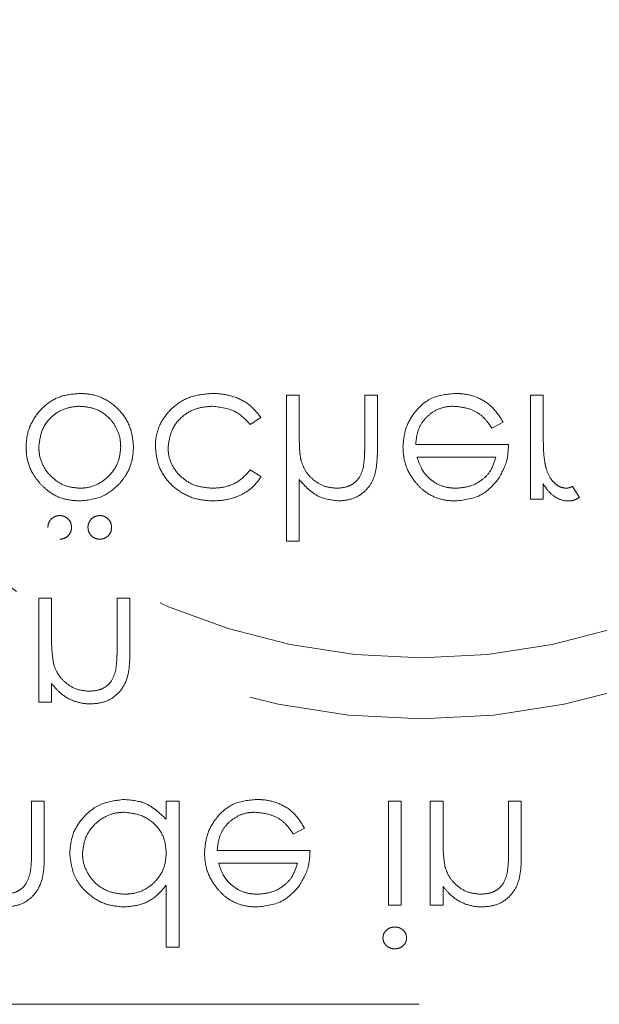
# Model space of a CAD drawing. Units: millimetres. Extents: x 11 to 205, y 5 to 292.
# Drawn here: x 68 to 70, y 128 to 130 of the extents above; entities that cross this region are included whole.
import ezdxf

# ---------------------------------------------------------------- set-up
doc = ezdxf.new("R2010")
doc.units = ezdxf.units.MM
doc.linetypes.add('HIDDEN', pattern=[1.905, 1.27, -0.635])

msp = doc.modelspace()

# ---------------------------------------------------------------- linework, layer by layer
at = {"color": 7, "linetype": 'HIDDEN', "lineweight": 18}
for p, q in [((68.836, 129.3229), (68.8045, 129.3229)), ((68.8045, 129.3229), (68.8045, 128.9639)), ((68.836, 129.2304), (68.836, 129.3229)), ((69.0289, 129.3229), (68.9975, 129.3229)), ((68.9975, 129.3229), (68.9975, 129.2026)), ((69.0289, 129.1923), (69.0289, 129.3229)), ((69.4372, 129.3229), (69.4058, 129.3229)), ((69.4058, 129.3229), (69.4058, 129.0671)), ((69.4372, 129.2369), (69.4372, 129.3229)), ((68.7154, 129.2511), (68.7417, 129.2683)), ((69.3106, 129.2421), (69.3385, 129.2568)), ((69.352, 129.2017), (69.1231, 129.2017)), ((69.1264, 129.1703), (69.3206, 129.1703)), ((68.7417, 129.1226), (68.7154, 129.1389)), ((68.836, 128.9639), (68.836, 129.1154)), ((69.4372, 129.0671), (69.4372, 129.1048)), ((69.527, 129.0714), (69.5097, 129.0986)), ((69.4058, 129.0671), (69.4372, 129.0671)), ((68.8045, 128.9639), (68.836, 128.9639)), ((68.2257, 128.8229), (68.1943, 128.8229)), ((68.1943, 128.8229), (68.1943, 128.5671)), ((68.2257, 128.7304), (68.2257, 128.8229)), ((68.3872, 128.8229), (68.3872, 128.7026)), ((68.4187, 128.8229), (68.3872, 128.8229)), ((68.4187, 128.6923), (68.4187, 128.8229)), ((68.2257, 128.5671), (68.2257, 128.6132)), ((68.1943, 128.5671), (68.2257, 128.5671)), ((68.2078, 128.3229), (68.1763, 128.3229)), ((68.1763, 128.3229), (68.1763, 128.2026)), ((68.2078, 128.1923), (68.2078, 128.3229)), ((68.5084, 128.3229), (68.5084, 128.2786)), ((68.5398, 128.3229), (68.5084, 128.3229)), ((68.5398, 127.9639), (68.5398, 128.3229)), ((69.0558, 128.3229), (69.0558, 128.0671)), ((69.0872, 128.3229), (69.0558, 128.3229)), ((69.0872, 128.0671), (69.0872, 128.3229)), ((69.159, 128.3229), (69.159, 128.0671)), ((69.1904, 128.3229), (69.159, 128.3229)), ((69.1904, 128.2304), (69.1904, 128.3229)), ((69.3834, 128.3229), (69.352, 128.3229)), ((69.352, 128.3229), (69.352, 128.2026)), ((69.3834, 128.1923), (69.3834, 128.3229)), ((68.8215, 128.2421), (68.8494, 128.2568)), ((68.8629, 128.2017), (68.634, 128.2017)), ((68.6373, 128.1703), (68.8315, 128.1703)), ((68.5084, 128.1166), (68.5084, 127.9639)), ((69.1904, 128.0671), (69.1904, 128.1132)), ((69.0558, 128.0671), (69.0872, 128.0671)), ((69.159, 128.0671), (69.1904, 128.0671)), ((68.5084, 127.9639), (68.5398, 127.9639)), ((71.0366, 127.8229), (65.2866, 127.8229))]:
    msp.add_line(p, q, dxfattribs=at)
for radius in [1.75, 1.6]:
    msp.add_circle((69.1366, 130.2763), radius, dxfattribs=at)
for points, knots in [([(68.2954, 129.3274), (68.2791, 129.326), (68.2491, 129.3236), (68.2109, 129.3011), (68.1822, 129.269), (68.1651, 129.2321), (68.1635, 129.206), (68.1629, 129.1957)], [0, 0, 0, 0, 0.233884, 0.429162, 0.623741, 0.85164, 1, 1, 1, 1]), ([(68.4276, 129.1957), (68.4262, 129.2112), (68.4233, 129.2424), (68.3983, 129.2826), (68.364, 129.3129), (68.327, 129.326), (68.3039, 129.327), (68.2954, 129.3274)], [0, 0, 0, 0, 0.22328, 0.447751, 0.665282, 0.877391, 1, 1, 1, 1]), ([(68.622, 129.3274), (68.604, 129.3259), (68.5708, 129.3233), (68.5282, 129.2985), (68.4971, 129.2641), (68.4828, 129.2275), (68.4818, 129.2044), (68.4815, 129.1971)], [0, 0, 0, 0, 0.25179, 0.464056, 0.675898, 0.896475, 1, 1, 1, 1]), ([(68.7417, 129.2683), (68.7324, 129.2798), (68.7138, 129.3026), (68.6727, 129.3222), (68.6411, 129.3272), (68.624, 129.3273), (68.622, 129.3274)], [0, 0, 0, 0, 0.315433, 0.631124, 0.957378, 1, 1, 1, 1]), ([(69.2204, 129.3274), (69.2009, 129.3256), (69.1621, 129.3221), (69.1203, 129.2848), (69.0958, 129.2411), (69.0931, 129.2108), (69.0917, 129.1957)], [0, 0, 0, 0, 0.279876, 0.558806, 0.779428, 1, 1, 1, 1]), ([(69.3385, 129.2568), (69.3298, 129.2705), (69.3137, 129.296), (69.2757, 129.3193), (69.2439, 129.3268), (69.2254, 129.3272), (69.2204, 129.3274)], [0, 0, 0, 0, 0.3337344, 0.6155413, 0.8971881, 1, 1, 1, 1]), ([(68.1943, 129.1959), (68.1962, 129.2107), (68.1999, 129.2402), (68.2266, 129.2737), (68.2604, 129.2928), (68.2836, 129.2949), (68.2953, 129.2959)], [0, 0, 0, 0, 0.2795908, 0.5591513, 0.7795385, 1, 1, 1, 1]), ([(68.2953, 129.2959), (68.3077, 129.2948), (68.3328, 129.2924), (68.3644, 129.2728), (68.3854, 129.2452), (68.3952, 129.2187), (68.3959, 129.2018), (68.3962, 129.1959)], [0, 0, 0, 0, 0.2360219, 0.4740567, 0.6797936, 0.8878391, 1, 1, 1, 1]), ([(68.5129, 129.1943), (68.5151, 129.2098), (68.5195, 129.2409), (68.5495, 129.2749), (68.5858, 129.2932), (68.6103, 129.295), (68.6225, 129.2959)], [0, 0, 0, 0, 0.2792883, 0.5587642, 0.7792669, 1, 1, 1, 1]), ([(68.6225, 129.2959), (68.6429, 129.2935), (68.6793, 129.2891), (68.7044, 129.2627), (68.7154, 129.2511)], [0, 0, 0, 0, 0.558795, 1, 1, 1, 1]), ([(69.1231, 129.2017), (69.1244, 129.214), (69.1267, 129.2366), (69.1445, 129.2653), (69.1685, 129.2856), (69.1942, 129.2949), (69.2105, 129.2957), (69.2165, 129.2959)], [0, 0, 0, 0, 0.2478871, 0.4581417, 0.6682798, 0.8792182, 1, 1, 1, 1]), ([(69.2165, 129.2959), (69.2298, 129.2946), (69.2534, 129.2923), (69.284, 129.2762), (69.3003, 129.2574), (69.3083, 129.2455), (69.3106, 129.2421)], [0, 0, 0, 0, 0.35178, 0.621196, 0.891345, 1, 1, 1, 1]), ([(69.4429, 129.1491), (69.4416, 129.1564), (69.439, 129.1709), (69.4376, 129.2003), (69.4374, 129.2223), (69.4372, 129.2369)], [0, 0, 0, 0, 0.251004, 0.501493, 1, 1, 1, 1]), ([(68.8408, 129.1618), (68.8397, 129.1674), (68.8376, 129.1788), (68.8363, 129.2017), (68.8361, 129.2189), (68.836, 129.2304)], [0, 0, 0, 0, 0.250838, 0.501257, 1, 1, 1, 1]), ([(68.1629, 129.1957), (68.1633, 129.1874), (68.1644, 129.1648), (68.1757, 129.1326), (68.1913, 129.1132), (68.1979, 129.105)], [0, 0, 0, 0, 0.251648, 0.681057, 1, 1, 1, 1]), ([(68.2953, 129.094), (68.2834, 129.0951), (68.2597, 129.0973), (68.2298, 129.1164), (68.2065, 129.1429), (68.1955, 129.1712), (68.1946, 129.1897), (68.1943, 129.1959)], [0, 0, 0, 0, 0.221551, 0.444897, 0.649774, 0.882931, 1, 1, 1, 1]), ([(68.3962, 129.1959), (68.3951, 129.1837), (68.3929, 129.1593), (68.3732, 129.1286), (68.3459, 129.1053), (68.3181, 129.095), (68.3005, 129.0943), (68.2953, 129.094)], [0, 0, 0, 0, 0.228211, 0.458211, 0.66664, 0.900631, 1, 1, 1, 1]), ([(68.3926, 129.1048), (68.3979, 129.1112), (68.4122, 129.1286), (68.4255, 129.1602), (68.427, 129.185), (68.4276, 129.1957)], [0, 0, 0, 0, 0.251616, 0.678827, 1, 1, 1, 1]), ([(68.4815, 129.1971), (68.483, 129.1819), (68.4859, 129.1514), (68.5097, 129.1112), (68.5443, 129.0817), (68.5844, 129.0651), (68.6119, 129.0634), (68.6246, 129.0626)], [0, 0, 0, 0, 0.208176, 0.416987, 0.621857, 0.82567, 1, 1, 1, 1]), ([(68.6223, 129.094), (68.608, 129.0952), (68.5818, 129.0973), (68.5485, 129.117), (68.5246, 129.1435), (68.5139, 129.1714), (68.5131, 129.1888), (68.5129, 129.1943)], [0, 0, 0, 0, 0.259149, 0.472208, 0.684792, 0.899726, 1, 1, 1, 1]), ([(68.9333, 129.0626), (68.9452, 129.0637), (68.969, 129.0659), (68.9987, 129.085), (69.0193, 129.1129), (69.0281, 129.15), (69.0286, 129.1771), (69.0289, 129.1923)], [0, 0, 0, 0, 0.193041, 0.38809, 0.556117, 0.751046, 1, 1, 1, 1]), ([(68.9975, 129.2026), (68.9975, 129.1977), (68.9974, 129.1879), (68.9971, 129.1685), (68.9951, 129.154), (68.9939, 129.1444)], [0, 0, 0, 0, 0.250435, 0.500754, 1, 1, 1, 1]), ([(69.0917, 129.1957), (69.0921, 129.188), (69.0931, 129.1654), (69.1032, 129.1355), (69.1165, 129.1168), (69.1212, 129.1103)], [0, 0, 0, 0, 0.251395, 0.738185, 1, 1, 1, 1]), ([(69.3242, 129.113), (69.3333, 129.1283), (69.3496, 129.1559), (69.3512, 129.1877), (69.352, 129.2017)], [0, 0, 0, 0, 0.558812, 1, 1, 1, 1]), ([(68.9277, 129.094), (68.9175, 129.095), (68.897, 129.0969), (68.8706, 129.1136), (68.8503, 129.1353), (68.8438, 129.1534), (68.8408, 129.1618)], [0, 0, 0, 0, 0.257891, 0.516643, 0.775246, 1, 1, 1, 1]), ([(69.1569, 129.118), (69.1532, 129.1216), (69.1459, 129.1288), (69.1348, 129.1462), (69.1298, 129.1607), (69.1264, 129.1703)], [0, 0, 0, 0, 0.25158, 0.501054, 1, 1, 1, 1]), ([(69.3206, 129.1703), (69.3166, 129.1577), (69.3096, 129.1357), (69.284, 129.1109), (69.2548, 129.0966), (69.2328, 129.0948), (69.2228, 129.094)], [0, 0, 0, 0, 0.291521, 0.508021, 0.77681, 1, 1, 1, 1]), ([(68.7154, 129.1389), (68.7063, 129.1289), (68.6881, 129.1089), (68.6534, 129.0956), (68.6311, 129.0945), (68.6223, 129.094)], [0, 0, 0, 0, 0.374741, 0.752852, 1, 1, 1, 1]), ([(68.9939, 129.1444), (68.9909, 129.1354), (68.9859, 129.1204), (68.9703, 129.1048), (68.9512, 129.0955), (68.9364, 129.0946), (68.9277, 129.094)], [0, 0, 0, 0, 0.310042, 0.513048, 0.716113, 1, 1, 1, 1]), ([(69.4937, 129.094), (69.489, 129.0946), (69.4795, 129.0958), (69.4669, 129.1044), (69.4531, 129.1194), (69.4465, 129.136), (69.4433, 129.1474), (69.4429, 129.1491)], [0, 0, 0, 0, 0.175936, 0.352193, 0.55643, 0.931725, 1, 1, 1, 1]), ([(68.6246, 129.0626), (68.6361, 129.0634), (68.665, 129.0652), (68.705, 129.0814), (68.7308, 129.105), (68.7397, 129.1193), (68.7417, 129.1226)], [0, 0, 0, 0, 0.251073, 0.632771, 0.915596, 1, 1, 1, 1]), ([(68.836, 129.1154), (68.8508, 129.099), (68.8773, 129.0697), (68.9162, 129.0648), (68.9333, 129.0626)], [0, 0, 0, 0, 0.559956, 1, 1, 1, 1]), ([(69.2228, 129.094), (69.2168, 129.0943), (69.1998, 129.095), (69.1764, 129.1029), (69.1623, 129.1138), (69.1569, 129.118)], [0, 0, 0, 0, 0.251683, 0.713502, 1, 1, 1, 1]), ([(68.1979, 129.105), (68.2045, 129.0985), (68.2209, 129.0824), (68.2545, 129.0656), (68.2819, 129.0636), (68.2954, 129.0626)], [0, 0, 0, 0, 0.252156, 0.629773, 1, 1, 1, 1]), ([(68.2954, 129.0626), (68.3161, 129.0648), (68.3533, 129.0687), (68.3805, 129.0937), (68.3926, 129.1048)], [0, 0, 0, 0, 0.559179, 1, 1, 1, 1]), ([(69.1212, 129.1103), (69.1275, 129.103), (69.1424, 129.0861), (69.1741, 129.0683), (69.2027, 129.0631), (69.2183, 129.0627), (69.2212, 129.0626)], [0, 0, 0, 0, 0.251482, 0.588988, 0.926255, 1, 1, 1, 1]), ([(69.2212, 129.0626), (69.2439, 129.0653), (69.2846, 129.07), (69.312, 129.0998), (69.3242, 129.113)], [0, 0, 0, 0, 0.55892, 1, 1, 1, 1]), ([(69.4372, 129.1048), (69.4409, 129.0993), (69.45, 129.0858), (69.4683, 129.0699), (69.4872, 129.0632), (69.4971, 129.0627), (69.4996, 129.0626)], [0, 0, 0, 0, 0.252605, 0.621678, 0.902197, 1, 1, 1, 1]), ([(69.5097, 129.0986), (69.5085, 129.098), (69.5059, 129.0969), (69.5007, 129.0948), (69.4965, 129.0943), (69.4937, 129.094)], [0, 0, 0, 0, 0.251494, 0.503249, 1, 1, 1, 1]), ([(69.4996, 129.0626), (69.5021, 129.0628), (69.507, 129.063), (69.5164, 129.0656), (69.5228, 129.0691), (69.527, 129.0714)], [0, 0, 0, 0, 0.251678, 0.504174, 1, 1, 1, 1]), ([(68.2459, 129.0267), (68.2422, 129.0264), (68.2348, 129.0256), (68.2258, 129.0194), (68.2192, 129.0111), (68.217, 129.0033), (68.2168, 128.9987), (68.2167, 128.9976)], [0, 0, 0, 0, 0.240423, 0.483401, 0.697445, 0.926904, 1, 1, 1, 1]), ([(68.2751, 128.9976), (68.2745, 129.0018), (68.2735, 129.0104), (68.2656, 129.0199), (68.256, 129.0258), (68.2493, 129.0264), (68.2459, 129.0267)], [0, 0, 0, 0, 0.2796302, 0.5592699, 0.7796146, 1, 1, 1, 1]), ([(68.3446, 129.0267), (68.3409, 129.0264), (68.3335, 129.0256), (68.3245, 129.0194), (68.3179, 129.0111), (68.3157, 129.0033), (68.3155, 128.9987), (68.3154, 128.9976)], [0, 0, 0, 0, 0.2403941, 0.4833763, 0.6974426, 0.9269056, 1, 1, 1, 1]), ([(68.3738, 128.9976), (68.3732, 129.0018), (68.3722, 129.0104), (68.3643, 129.0199), (68.3547, 129.0258), (68.348, 129.0264), (68.3446, 129.0267)], [0, 0, 0, 0, 0.279623, 0.559277, 0.779588, 1, 1, 1, 1]), ([(68.2459, 128.9684), (68.2502, 128.9689), (68.2588, 128.9699), (68.2683, 128.9779), (68.2741, 128.9874), (68.2748, 128.9942), (68.2751, 128.9976)], [0, 0, 0, 0, 0.2795385, 0.559211, 0.7795943, 1, 1, 1, 1]), ([(68.3154, 128.9976), (68.3159, 128.9935), (68.3167, 128.9856), (68.3237, 128.9765), (68.3323, 128.9701), (68.3399, 128.9687), (68.3439, 128.9684), (68.3446, 128.9684)], [0, 0, 0, 0, 0.2634546, 0.5106861, 0.7309625, 0.955693, 1, 1, 1, 1]), ([(68.3446, 128.9684), (68.3489, 128.9689), (68.3575, 128.9699), (68.367, 128.9779), (68.3729, 128.9874), (68.3735, 128.9942), (68.3738, 128.9976)], [0, 0, 0, 0, 0.279531, 0.559222, 0.7796, 1, 1, 1, 1]), ([(68.2305, 128.6618), (68.2288, 128.6745), (68.2257, 128.6973), (68.2257, 128.7203), (68.2257, 128.7304)], [0, 0, 0, 0, 0.5596524, 1, 1, 1, 1]), ([(68.3872, 128.7026), (68.3872, 128.6977), (68.3871, 128.6879), (68.3868, 128.6685), (68.3849, 128.654), (68.3835, 128.6444)], [0, 0, 0, 0, 0.250403, 0.500689, 1, 1, 1, 1]), ([(68.323, 128.5626), (68.3345, 128.5636), (68.3574, 128.5656), (68.3876, 128.584), (68.418, 128.6249), (68.4184, 128.6645), (68.4187, 128.6923)], [0, 0, 0, 0, 0.187009, 0.373874, 0.560621, 1, 1, 1, 1]), ([(68.3176, 128.594), (68.3065, 128.5952), (68.2843, 128.5975), (68.2583, 128.6155), (68.2393, 128.6371), (68.2335, 128.6535), (68.2305, 128.6618)], [0, 0, 0, 0, 0.27957, 0.559436, 0.779737, 1, 1, 1, 1]), ([(68.3835, 128.6444), (68.3806, 128.6353), (68.3759, 128.6202), (68.3601, 128.6047), (68.341, 128.5955), (68.3262, 128.5946), (68.3176, 128.594)], [0, 0, 0, 0, 0.3112336, 0.513695, 0.7161102, 1, 1, 1, 1]), ([(68.2257, 128.6132), (68.2318, 128.6058), (68.246, 128.5887), (68.2759, 128.5696), (68.3041, 128.5632), (68.3198, 128.5627), (68.323, 128.5626)], [0, 0, 0, 0, 0.251881, 0.585124, 0.91428, 1, 1, 1, 1]), ([(68.4039, 128.3274), (68.3843, 128.3251), (68.3449, 128.3205), (68.3015, 128.2842), (68.2745, 128.2406), (68.2719, 128.2097), (68.2706, 128.1943)], [0, 0, 0, 0, 0.279576, 0.559333, 0.779577, 1, 1, 1, 1]), ([(68.5084, 128.2786), (68.4918, 128.2944), (68.4622, 128.3226), (68.4218, 128.3259), (68.4039, 128.3274)], [0, 0, 0, 0, 0.55877, 1, 1, 1, 1]), ([(68.7313, 128.3274), (68.7118, 128.3256), (68.673, 128.3221), (68.6312, 128.2848), (68.6067, 128.2411), (68.604, 128.2108), (68.6026, 128.1957)], [0, 0, 0, 0, 0.27988, 0.558851, 0.779425, 1, 1, 1, 1]), ([(68.8494, 128.2568), (68.8407, 128.2705), (68.8246, 128.296), (68.7866, 128.3193), (68.7548, 128.3268), (68.7362, 128.3272), (68.7313, 128.3274)], [0, 0, 0, 0, 0.33372, 0.615568, 0.897192, 1, 1, 1, 1]), ([(68.302, 128.1946), (68.3034, 128.2068), (68.3063, 128.2312), (68.3265, 128.2631), (68.3551, 128.2854), (68.3831, 128.295), (68.3997, 128.2957), (68.4051, 128.2959)], [0, 0, 0, 0, 0.228315, 0.457125, 0.6874639, 0.9001292, 1, 1, 1, 1]), ([(68.4051, 128.2959), (68.42, 128.2941), (68.45, 128.2905), (68.485, 128.2649), (68.5054, 128.231), (68.5074, 128.2074), (68.5084, 128.1955)], [0, 0, 0, 0, 0.27983, 0.559428, 0.779577, 1, 1, 1, 1]), ([(68.634, 128.2017), (68.6353, 128.214), (68.6376, 128.2366), (68.6554, 128.2653), (68.6794, 128.2856), (68.7051, 128.2949), (68.7214, 128.2957), (68.7274, 128.2959)], [0, 0, 0, 0, 0.24789, 0.458146, 0.668287, 0.879227, 1, 1, 1, 1]), ([(68.7274, 128.2959), (68.7407, 128.2946), (68.7643, 128.2923), (68.7949, 128.2762), (68.8112, 128.2574), (68.8192, 128.2455), (68.8215, 128.2421)], [0, 0, 0, 0, 0.351789, 0.621201, 0.891347, 1, 1, 1, 1]), ([(69.1953, 128.1618), (69.1935, 128.1745), (69.1904, 128.1973), (69.1904, 128.2203), (69.1904, 128.2304)], [0, 0, 0, 0, 0.5596524, 1, 1, 1, 1]), ([(68.1121, 128.0626), (68.1236, 128.0636), (68.1465, 128.0656), (68.1767, 128.084), (68.2071, 128.1249), (68.2075, 128.1645), (68.2078, 128.1923)], [0, 0, 0, 0, 0.1870023, 0.3738748, 0.5606188, 1, 1, 1, 1]), ([(68.1763, 128.2026), (68.1763, 128.1977), (68.1763, 128.1879), (68.176, 128.1685), (68.174, 128.154), (68.1726, 128.1444)], [0, 0, 0, 0, 0.250352, 0.500585, 1, 1, 1, 1]), ([(68.2706, 128.1943), (68.273, 128.1747), (68.2778, 128.1354), (68.315, 128.0929), (68.3587, 128.0665), (68.3895, 128.0639), (68.4049, 128.0626)], [0, 0, 0, 0, 0.279427, 0.559226, 0.779556, 1, 1, 1, 1]), ([(68.4053, 128.094), (68.3924, 128.0953), (68.3663, 128.098), (68.3337, 128.1187), (68.3118, 128.1479), (68.3027, 128.1745), (68.3021, 128.1904), (68.302, 128.1946)], [0, 0, 0, 0, 0.2425395, 0.4870017, 0.6999249, 0.9210049, 1, 1, 1, 1]), ([(68.5084, 128.1955), (68.5074, 128.1833), (68.5053, 128.1587), (68.4858, 128.1281), (68.459, 128.1057), (68.4308, 128.0952), (68.4122, 128.0944), (68.4053, 128.094)], [0, 0, 0, 0, 0.226176, 0.454702, 0.654177, 0.871258, 1, 1, 1, 1]), ([(68.6026, 128.1957), (68.603, 128.188), (68.604, 128.1654), (68.6141, 128.1355), (68.6274, 128.1168), (68.6321, 128.1103)], [0, 0, 0, 0, 0.251397, 0.738191, 1, 1, 1, 1]), ([(68.835, 128.113), (68.8442, 128.1283), (68.8605, 128.1559), (68.8621, 128.1877), (68.8629, 128.2017)], [0, 0, 0, 0, 0.5588149, 1, 1, 1, 1]), ([(69.2878, 128.0626), (69.2992, 128.0636), (69.3222, 128.0656), (69.3523, 128.084), (69.3828, 128.1249), (69.3831, 128.1645), (69.3834, 128.1923)], [0, 0, 0, 0, 0.1870023, 0.3738748, 0.5606188, 1, 1, 1, 1]), ([(69.352, 128.2026), (69.352, 128.1977), (69.3519, 128.1879), (69.3516, 128.1685), (69.3496, 128.154), (69.3483, 128.1444)], [0, 0, 0, 0, 0.250351, 0.500585, 1, 1, 1, 1]), ([(68.6678, 128.118), (68.6641, 128.1216), (68.6568, 128.1288), (68.6457, 128.1462), (68.6407, 128.1607), (68.6373, 128.1703)], [0, 0, 0, 0, 0.251596, 0.501056, 1, 1, 1, 1]), ([(68.8315, 128.1703), (68.8275, 128.1577), (68.8205, 128.1357), (68.7949, 128.1109), (68.7657, 128.0966), (68.7437, 128.0948), (68.7337, 128.094)], [0, 0, 0, 0, 0.291522, 0.508022, 0.776821, 1, 1, 1, 1]), ([(68.1726, 128.1444), (68.1697, 128.1353), (68.165, 128.1202), (68.1492, 128.1047), (68.1301, 128.0955), (68.1153, 128.0946), (68.1067, 128.094)], [0, 0, 0, 0, 0.311155, 0.513645, 0.716088, 1, 1, 1, 1]), ([(69.2823, 128.094), (69.2712, 128.0952), (69.249, 128.0975), (69.2231, 128.1155), (69.2041, 128.1371), (69.1982, 128.1535), (69.1953, 128.1618)], [0, 0, 0, 0, 0.279568, 0.559431, 0.779739, 1, 1, 1, 1]), ([(69.3483, 128.1444), (69.3454, 128.1353), (69.3406, 128.1202), (69.3248, 128.1047), (69.3057, 128.0955), (69.2909, 128.0946), (69.2823, 128.094)], [0, 0, 0, 0, 0.311155, 0.513645, 0.716088, 1, 1, 1, 1]), ([(68.4049, 128.0626), (68.42, 128.064), (68.4503, 128.0667), (68.486, 128.0889), (68.5019, 128.1086), (68.5084, 128.1166)], [0, 0, 0, 0, 0.371423, 0.746368, 1, 1, 1, 1]), ([(68.6321, 128.1103), (68.6384, 128.103), (68.6533, 128.0861), (68.685, 128.0683), (68.7135, 128.0631), (68.7292, 128.0627), (68.7321, 128.0626)], [0, 0, 0, 0, 0.251489, 0.588992, 0.926256, 1, 1, 1, 1]), ([(68.7337, 128.094), (68.7277, 128.0943), (68.7107, 128.095), (68.6873, 128.1029), (68.6732, 128.1138), (68.6678, 128.118)], [0, 0, 0, 0, 0.251683, 0.713502, 1, 1, 1, 1]), ([(68.7321, 128.0626), (68.7548, 128.0653), (68.7955, 128.07), (68.8229, 128.0998), (68.835, 128.113)], [0, 0, 0, 0, 0.558925, 1, 1, 1, 1]), ([(69.1904, 128.1132), (69.1965, 128.1058), (69.2107, 128.0887), (69.2406, 128.0696), (69.2688, 128.0632), (69.2845, 128.0627), (69.2878, 128.0626)], [0, 0, 0, 0, 0.251888, 0.585127, 0.91428, 1, 1, 1, 1]), ([(69.0714, 128.0133), (69.0677, 128.0129), (69.0603, 128.0122), (69.051, 128.0061), (69.0444, 127.998), (69.0426, 127.9908), (69.0424, 127.9871), (69.0424, 127.9865)], [0, 0, 0, 0, 0.251968, 0.506353, 0.745291, 0.953925, 1, 1, 1, 1]), ([(69.1007, 127.9865), (69.1001, 127.9906), (69.0989, 127.9989), (69.0905, 128.0074), (69.0811, 128.0126), (69.0746, 128.013), (69.0714, 128.0133)], [0, 0, 0, 0, 0.279225, 0.558695, 0.779391, 1, 1, 1, 1]), ([(69.0424, 127.9865), (69.0427, 127.9832), (69.0434, 127.9765), (69.0496, 127.9679), (69.0583, 127.9615), (69.0663, 127.9596), (69.0707, 127.9594), (69.0714, 127.9594)], [0, 0, 0, 0, 0.223604, 0.44969, 0.702806, 0.950896, 1, 1, 1, 1]), ([(69.0714, 127.9594), (69.0752, 127.9598), (69.0829, 127.9605), (69.0924, 127.9667), (69.0988, 127.9751), (69.1005, 127.9822), (69.1007, 127.9858), (69.1007, 127.9865)], [0, 0, 0, 0, 0.256879, 0.516444, 0.751835, 0.954486, 1, 1, 1, 1])]:
    msp.add_open_spline(points, degree=3, knots=knots, dxfattribs=at)

doc.saveas('drawing.dxf')
